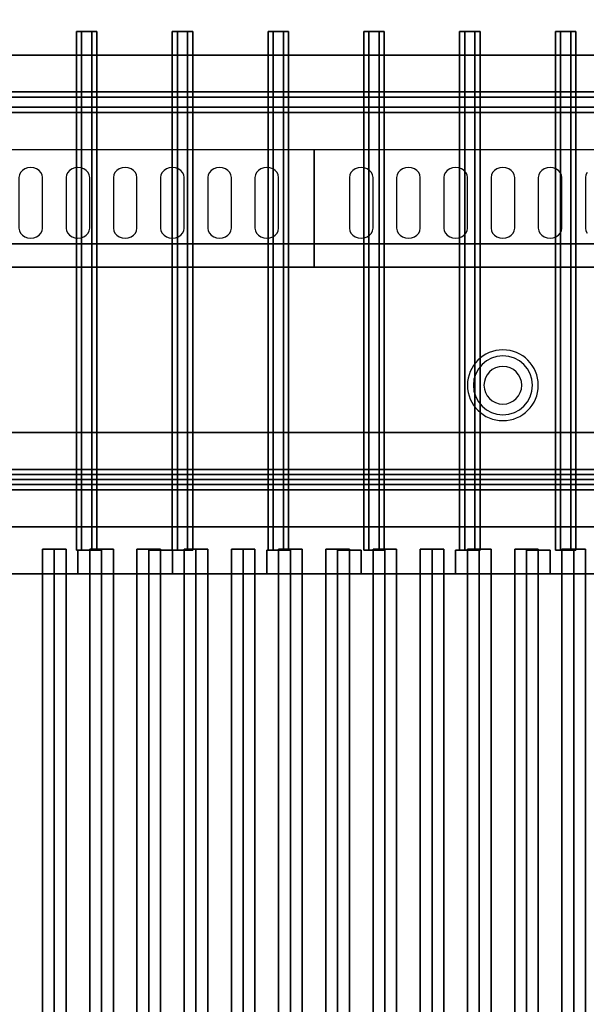
# Model space of a CAD drawing. Extents: x -20 to 150, y -42 to 42.
# Drawn here: x 120 to 132, y -21 to 0 of the extents above; entities that cross this region are included whole.
import ezdxf

# ---------------------------------------------------------------- set-up
doc = ezdxf.new("R2010")
doc.units = 0
for name, color, linetype in [('3D', 254, 'CONTINUOUS'), ('3D-BLACK', 250, 'CONTINUOUS'), ('3D-CASTIRON', 251, 'CONTINUOUS'), ('3D-FLAT', 7, 'CONTINUOUS'), ('3D-OVER', 3, 'CONTINUOUS')]:
    doc.layers.add(name, color=color, linetype=linetype)

msp = doc.modelspace()

# ---------------------------------------------------------------- linework, layer by layer
at = {"layer": '3D'}
for centre, radius, start, end in [((130, -8, 1.5), 0.75, 360, 180), ((130, -8, 1.25), 0.625, 360, 180), ((130, -8), 0.4, 360, 180), ((130, -8, 1.5), 0.75, 180, 360), ((130, -8, 1.25), 0.625, 180, 360), ((130, -8), 0.4, 180, 360)]:
    msp.add_arc(centre, radius, start, end, dxfattribs=at)
at = {"layer": '3D', "invisible_edges": 5}
msp.add_3dface([(0, -5.5, 40.5), (144, -5.5, 40.5), (141.5, -3, 42), (0, -3, 42)], dxfattribs=at)
at = {"layer": '3D'}
for points in [[(126, -5.5, 40.5), (126, -5.5, 40.5), (126, -3, 42)], [(144, -5, 27), (72, -5, 27), (72, -5, 25), (144, -5, 25)], [(144, -5, 6), (72, -5, 6), (72, -5, 24.9), (144, -5, 24.9)], [(143.9, -5, 27), (143.9, -5, 35), (108.1, -5, 35), (108.1, -5, 27)], [(0, -5.5, 36), (0, -5.5, 40.5), (144, -5.5, 40.5), (144, -5.5, 36)], [(0, -9, 35), (144, -9, 35), (144, -9, 36), (0, -9, 36)], [(144, -9, 35), (108, -9, 35), (108, -9, 36), (144, -9, 36)], [(144, -9, 36), (108, -9, 36), (108, -9, 36.5), (144, -9, 36.5)], [(143, -10, 36), (109, -10, 36), (109, -10, 36.5), (143, -10, 36.5)]]:
    msp.add_3dface(points, dxfattribs=at)
at = {"layer": '3D-BLACK'}
for points, invisible_edges in [([(120, -3.596, 41.7), (119.783, -3.489, 41.765), (119.759, -3.541, 41.734), (119.75, -3.596, 41.7)], 9), ([(120, -3.596, 41.7), (119.875, -3.411, 41.812), (119.823, -3.445, 41.791), (119.783, -3.489, 41.765)], 9), ([(120, -3.596, 41.7), (120, -3.382, 41.829), (119.935, -3.389, 41.825), (119.875, -3.411, 41.812)], 9), ([(120, -3.596, 41.7), (120.125, -3.411, 41.812), (120.065, -3.389, 41.825), (120, -3.382, 41.829)], 9), ([(120, -3.596, 41.7), (120.217, -3.489, 41.765), (120.177, -3.445, 41.791), (120.125, -3.411, 41.812)], 9), ([(120, -3.596, 41.7), (120.25, -3.596, 41.7), (120.241, -3.541, 41.734), (120.217, -3.489, 41.765)], 9), ([(121, -3.596, 41.7), (120.783, -3.489, 41.765), (120.759, -3.541, 41.734), (120.75, -3.596, 41.7)], 9), ([(121, -3.596, 41.7), (120.875, -3.411, 41.812), (120.823, -3.445, 41.791), (120.783, -3.489, 41.765)], 9), ([(121, -3.596, 41.7), (121, -3.382, 41.829), (120.935, -3.389, 41.825), (120.875, -3.411, 41.812)], 9), ([(121, -3.596, 41.7), (121.125, -3.411, 41.812), (121.065, -3.389, 41.825), (121, -3.382, 41.829)], 9), ([(121, -3.596, 41.7), (121.217, -3.489, 41.765), (121.177, -3.445, 41.791), (121.125, -3.411, 41.812)], 9), ([(121, -3.596, 41.7), (121.25, -3.596, 41.7), (121.241, -3.541, 41.734), (121.217, -3.489, 41.765)], 9), ([(122, -3.596, 41.7), (121.783, -3.489, 41.765), (121.759, -3.541, 41.734), (121.75, -3.596, 41.7)], 9), ([(122, -3.596, 41.7), (121.875, -3.411, 41.812), (121.823, -3.445, 41.791), (121.783, -3.489, 41.765)], 9), ([(122, -3.596, 41.7), (122, -3.382, 41.829), (121.935, -3.389, 41.825), (121.875, -3.411, 41.812)], 9), ([(122, -3.596, 41.7), (122.125, -3.411, 41.812), (122.065, -3.389, 41.825), (122, -3.382, 41.829)], 9), ([(122, -3.596, 41.7), (122.217, -3.489, 41.765), (122.177, -3.445, 41.791), (122.125, -3.411, 41.812)], 9), ([(122, -3.596, 41.7), (122.25, -3.596, 41.7), (122.241, -3.541, 41.734), (122.217, -3.489, 41.765)], 9), ([(123, -3.596, 41.7), (122.783, -3.489, 41.765), (122.759, -3.541, 41.734), (122.75, -3.596, 41.7)], 9), ([(123, -3.596, 41.7), (122.875, -3.411, 41.812), (122.823, -3.445, 41.791), (122.783, -3.489, 41.765)], 9), ([(123, -3.596, 41.7), (123, -3.382, 41.829), (122.935, -3.389, 41.825), (122.875, -3.411, 41.812)], 9), ([(123, -3.596, 41.7), (123.125, -3.411, 41.812), (123.065, -3.389, 41.825), (123, -3.382, 41.829)], 9), ([(123, -3.596, 41.7), (123.217, -3.489, 41.765), (123.177, -3.445, 41.791), (123.125, -3.411, 41.812)], 9), ([(123, -3.596, 41.7), (123.25, -3.596, 41.7), (123.241, -3.541, 41.734), (123.217, -3.489, 41.765)], 9), ([(124, -3.596, 41.7), (123.783, -3.489, 41.765), (123.759, -3.541, 41.734), (123.75, -3.596, 41.7)], 9), ([(124, -3.596, 41.7), (123.875, -3.411, 41.812), (123.823, -3.445, 41.791), (123.783, -3.489, 41.765)], 9), ([(124, -3.596, 41.7), (124, -3.382, 41.829), (123.935, -3.389, 41.825), (123.875, -3.411, 41.812)], 9), ([(124, -3.596, 41.7), (124.125, -3.411, 41.812), (124.065, -3.389, 41.825), (124, -3.382, 41.829)], 9), ([(124, -3.596, 41.7), (124.217, -3.489, 41.765), (124.177, -3.445, 41.791), (124.125, -3.411, 41.812)], 9), ([(124, -3.596, 41.7), (124.25, -3.596, 41.7), (124.241, -3.541, 41.734), (124.217, -3.489, 41.765)], 9), ([(125, -3.596, 41.7), (124.783, -3.489, 41.765), (124.759, -3.541, 41.734), (124.75, -3.596, 41.7)], 9), ([(125, -3.596, 41.7), (124.875, -3.411, 41.812), (124.823, -3.445, 41.791), (124.783, -3.489, 41.765)], 9), ([(125, -3.596, 41.7), (125, -3.382, 41.829), (124.935, -3.389, 41.825), (124.875, -3.411, 41.812)], 9), ([(125, -3.596, 41.7), (125.125, -3.411, 41.812), (125.065, -3.389, 41.825), (125, -3.382, 41.829)], 9), ([(125, -3.596, 41.7), (125.217, -3.489, 41.765), (125.177, -3.445, 41.791), (125.125, -3.411, 41.812)], 9), ([(125, -3.596, 41.7), (125.25, -3.596, 41.7), (125.241, -3.541, 41.734), (125.217, -3.489, 41.765)], 9), ([(127, -3.596, 41.7), (126.783, -3.489, 41.765), (126.759, -3.541, 41.734), (126.75, -3.596, 41.7)], 9), ([(127, -3.596, 41.7), (126.875, -3.411, 41.812), (126.823, -3.445, 41.791), (126.783, -3.489, 41.765)], 9), ([(127, -3.596, 41.7), (127, -3.382, 41.829), (126.935, -3.389, 41.825), (126.875, -3.411, 41.812)], 9), ([(127, -3.596, 41.7), (127.125, -3.411, 41.812), (127.065, -3.389, 41.825), (127, -3.382, 41.829)], 9), ([(127, -3.596, 41.7), (127.217, -3.489, 41.765), (127.177, -3.445, 41.791), (127.125, -3.411, 41.812)], 9), ([(127, -3.596, 41.7), (127.25, -3.596, 41.7), (127.241, -3.541, 41.734), (127.217, -3.489, 41.765)], 9), ([(128, -3.596, 41.7), (127.783, -3.489, 41.765), (127.759, -3.541, 41.734), (127.75, -3.596, 41.7)], 9), ([(128, -3.596, 41.7), (127.875, -3.411, 41.812), (127.823, -3.445, 41.791), (127.783, -3.489, 41.765)], 9), ([(128, -3.596, 41.7), (128, -3.382, 41.829), (127.935, -3.389, 41.825), (127.875, -3.411, 41.812)], 9), ([(128, -3.596, 41.7), (128.125, -3.411, 41.812), (128.065, -3.389, 41.825), (128, -3.382, 41.829)], 9), ([(128, -3.596, 41.7), (128.217, -3.489, 41.765), (128.177, -3.445, 41.791), (128.125, -3.411, 41.812)], 9), ([(128, -3.596, 41.7), (128.25, -3.596, 41.7), (128.241, -3.541, 41.734), (128.217, -3.489, 41.765)], 9), ([(129, -3.596, 41.7), (128.783, -3.489, 41.765), (128.759, -3.541, 41.734), (128.75, -3.596, 41.7)], 9), ([(129, -3.596, 41.7), (128.875, -3.411, 41.812), (128.823, -3.445, 41.791), (128.783, -3.489, 41.765)], 9), ([(129, -3.596, 41.7), (129, -3.382, 41.829), (128.935, -3.389, 41.825), (128.875, -3.411, 41.812)], 9), ([(129, -3.596, 41.7), (129.125, -3.411, 41.812), (129.065, -3.389, 41.825), (129, -3.382, 41.829)], 9), ([(129, -3.596, 41.7), (129.217, -3.489, 41.765), (129.177, -3.445, 41.791), (129.125, -3.411, 41.812)], 9), ([(129, -3.596, 41.7), (129.25, -3.596, 41.7), (129.241, -3.541, 41.734), (129.217, -3.489, 41.765)], 9), ([(130, -3.596, 41.7), (129.783, -3.489, 41.765), (129.759, -3.541, 41.734), (129.75, -3.596, 41.7)], 9), ([(130, -3.596, 41.7), (129.875, -3.411, 41.812), (129.823, -3.445, 41.791), (129.783, -3.489, 41.765)], 9), ([(130, -3.596, 41.7), (130, -3.382, 41.829), (129.935, -3.389, 41.825), (129.875, -3.411, 41.812)], 9), ([(130, -3.596, 41.7), (130.125, -3.411, 41.812), (130.065, -3.389, 41.825), (130, -3.382, 41.829)], 9), ([(130, -3.596, 41.7), (130.217, -3.489, 41.765), (130.177, -3.445, 41.791), (130.125, -3.411, 41.812)], 9), ([(130, -3.596, 41.7), (130.25, -3.596, 41.7), (130.241, -3.541, 41.734), (130.217, -3.489, 41.765)], 9), ([(131, -3.596, 41.7), (130.783, -3.489, 41.765), (130.759, -3.541, 41.734), (130.75, -3.596, 41.7)], 9), ([(131, -3.596, 41.7), (130.875, -3.411, 41.812), (130.823, -3.445, 41.791), (130.783, -3.489, 41.765)], 9), ([(131, -3.596, 41.7), (131, -3.382, 41.829), (130.935, -3.389, 41.825), (130.875, -3.411, 41.812)], 9), ([(131, -3.596, 41.7), (131.125, -3.411, 41.812), (131.065, -3.389, 41.825), (131, -3.382, 41.829)], 9), ([(131, -3.596, 41.7), (131.217, -3.489, 41.765), (131.177, -3.445, 41.791), (131.125, -3.411, 41.812)], 9), ([(131, -3.596, 41.7), (131.25, -3.596, 41.7), (131.241, -3.541, 41.734), (131.217, -3.489, 41.765)], 9), ([(132, -3.596, 41.7), (131.783, -3.489, 41.765), (131.759, -3.541, 41.734), (131.75, -3.596, 41.7)], 9), ([(120, -3.596, 41.7), (119.75, -3.596, 41.7), (119.75, -4.668, 41.057), (120, -4.668, 41.057)], 13), ([(120, -4.668, 41.057), (120.25, -4.668, 41.057), (120.25, -3.596, 41.7), (120, -3.596, 41.7)], 13), ([(121, -3.596, 41.7), (120.75, -3.596, 41.7), (120.75, -4.668, 41.057), (121, -4.668, 41.057)], 13), ([(121, -4.668, 41.057), (121.25, -4.668, 41.057), (121.25, -3.596, 41.7), (121, -3.596, 41.7)], 13), ([(122, -3.596, 41.7), (121.75, -3.596, 41.7), (121.75, -4.668, 41.057), (122, -4.668, 41.057)], 13), ([(122, -4.668, 41.057), (122.25, -4.668, 41.057), (122.25, -3.596, 41.7), (122, -3.596, 41.7)], 13), ([(123, -3.596, 41.7), (122.75, -3.596, 41.7), (122.75, -4.668, 41.057), (123, -4.668, 41.057)], 13), ([(123, -4.668, 41.057), (123.25, -4.668, 41.057), (123.25, -3.596, 41.7), (123, -3.596, 41.7)], 13), ([(124, -3.596, 41.7), (123.75, -3.596, 41.7), (123.75, -4.668, 41.057), (124, -4.668, 41.057)], 13), ([(124, -4.668, 41.057), (124.25, -4.668, 41.057), (124.25, -3.596, 41.7), (124, -3.596, 41.7)], 13), ([(125, -3.596, 41.7), (124.75, -3.596, 41.7), (124.75, -4.668, 41.057), (125, -4.668, 41.057)], 13), ([(125, -4.668, 41.057), (125.25, -4.668, 41.057), (125.25, -3.596, 41.7), (125, -3.596, 41.7)], 13), ([(127, -3.596, 41.7), (126.75, -3.596, 41.7), (126.75, -4.668, 41.057), (127, -4.668, 41.057)], 13), ([(127, -4.668, 41.057), (127.25, -4.668, 41.057), (127.25, -3.596, 41.7), (127, -3.596, 41.7)], 13), ([(128, -3.596, 41.7), (127.75, -3.596, 41.7), (127.75, -4.668, 41.057), (128, -4.668, 41.057)], 13), ([(128, -4.668, 41.057), (128.25, -4.668, 41.057), (128.25, -3.596, 41.7), (128, -3.596, 41.7)], 13), ([(129, -3.596, 41.7), (128.75, -3.596, 41.7), (128.75, -4.668, 41.057), (129, -4.668, 41.057)], 13), ([(129, -4.668, 41.057), (129.25, -4.668, 41.057), (129.25, -3.596, 41.7), (129, -3.596, 41.7)], 13), ([(130, -3.596, 41.7), (129.75, -3.596, 41.7), (129.75, -4.668, 41.057), (130, -4.668, 41.057)], 13), ([(130, -4.668, 41.057), (130.25, -4.668, 41.057), (130.25, -3.596, 41.7), (130, -3.596, 41.7)], 13), ([(131, -3.596, 41.7), (130.75, -3.596, 41.7), (130.75, -4.668, 41.057), (131, -4.668, 41.057)], 13), ([(131, -4.668, 41.057), (131.25, -4.668, 41.057), (131.25, -3.596, 41.7), (131, -3.596, 41.7)], 13), ([(132, -3.596, 41.7), (131.75, -3.596, 41.7), (131.75, -4.668, 41.057), (132, -4.668, 41.057)], 13), ([(120, -4.668, 41.057), (119.75, -4.668, 41.057), (119.759, -4.724, 41.024), (119.783, -4.775, 40.993)], 9), ([(120, -4.668, 41.057), (119.783, -4.775, 40.993), (119.823, -4.82, 40.966), (119.875, -4.854, 40.946)], 9), ([(120, -4.668, 41.057), (119.875, -4.854, 40.946), (119.935, -4.875, 40.933), (120, -4.883, 40.929)], 9), ([(120, -4.668, 41.057), (120.217, -4.775, 40.993), (120.241, -4.724, 41.024), (120.25, -4.668, 41.057)], 9), ([(120, -4.668, 41.057), (120.125, -4.854, 40.946), (120.177, -4.82, 40.966), (120.217, -4.775, 40.993)], 9), ([(120, -4.668, 41.057), (120, -4.883, 40.929), (120.065, -4.875, 40.933), (120.125, -4.854, 40.946)], 9), ([(121, -4.668, 41.057), (120.75, -4.668, 41.057), (120.759, -4.724, 41.024), (120.783, -4.775, 40.993)], 9), ([(121, -4.668, 41.057), (120.783, -4.775, 40.993), (120.823, -4.82, 40.966), (120.875, -4.854, 40.946)], 9), ([(121, -4.668, 41.057), (120.875, -4.854, 40.946), (120.935, -4.875, 40.933), (121, -4.883, 40.929)], 9), ([(121, -4.668, 41.057), (121.217, -4.775, 40.993), (121.241, -4.724, 41.024), (121.25, -4.668, 41.057)], 9), ([(121, -4.668, 41.057), (121.125, -4.854, 40.946), (121.177, -4.82, 40.966), (121.217, -4.775, 40.993)], 9), ([(121, -4.668, 41.057), (121, -4.883, 40.929), (121.065, -4.875, 40.933), (121.125, -4.854, 40.946)], 9), ([(122, -4.668, 41.057), (121.75, -4.668, 41.057), (121.759, -4.724, 41.024), (121.783, -4.775, 40.993)], 9), ([(122, -4.668, 41.057), (121.783, -4.775, 40.993), (121.823, -4.82, 40.966), (121.875, -4.854, 40.946)], 9), ([(122, -4.668, 41.057), (121.875, -4.854, 40.946), (121.935, -4.875, 40.933), (122, -4.883, 40.929)], 9), ([(122, -4.668, 41.057), (122.217, -4.775, 40.993), (122.241, -4.724, 41.024), (122.25, -4.668, 41.057)], 9), ([(122, -4.668, 41.057), (122.125, -4.854, 40.946), (122.177, -4.82, 40.966), (122.217, -4.775, 40.993)], 9), ([(122, -4.668, 41.057), (122, -4.883, 40.929), (122.065, -4.875, 40.933), (122.125, -4.854, 40.946)], 9), ([(123, -4.668, 41.057), (122.75, -4.668, 41.057), (122.759, -4.724, 41.024), (122.783, -4.775, 40.993)], 9), ([(123, -4.668, 41.057), (122.783, -4.775, 40.993), (122.823, -4.82, 40.966), (122.875, -4.854, 40.946)], 9), ([(123, -4.668, 41.057), (122.875, -4.854, 40.946), (122.935, -4.875, 40.933), (123, -4.883, 40.929)], 9), ([(123, -4.668, 41.057), (123.217, -4.775, 40.993), (123.241, -4.724, 41.024), (123.25, -4.668, 41.057)], 9), ([(123, -4.668, 41.057), (123.125, -4.854, 40.946), (123.177, -4.82, 40.966), (123.217, -4.775, 40.993)], 9), ([(123, -4.668, 41.057), (123, -4.883, 40.929), (123.065, -4.875, 40.933), (123.125, -4.854, 40.946)], 9), ([(124, -4.668, 41.057), (123.75, -4.668, 41.057), (123.759, -4.724, 41.024), (123.783, -4.775, 40.993)], 9), ([(124, -4.668, 41.057), (123.783, -4.775, 40.993), (123.823, -4.82, 40.966), (123.875, -4.854, 40.946)], 9), ([(124, -4.668, 41.057), (123.875, -4.854, 40.946), (123.935, -4.875, 40.933), (124, -4.883, 40.929)], 9), ([(124, -4.668, 41.057), (124.217, -4.775, 40.993), (124.241, -4.724, 41.024), (124.25, -4.668, 41.057)], 9), ([(124, -4.668, 41.057), (124.125, -4.854, 40.946), (124.177, -4.82, 40.966), (124.217, -4.775, 40.993)], 9), ([(124, -4.668, 41.057), (124, -4.883, 40.929), (124.065, -4.875, 40.933), (124.125, -4.854, 40.946)], 9), ([(125, -4.668, 41.057), (124.75, -4.668, 41.057), (124.759, -4.724, 41.024), (124.783, -4.775, 40.993)], 9), ([(125, -4.668, 41.057), (124.783, -4.775, 40.993), (124.823, -4.82, 40.966), (124.875, -4.854, 40.946)], 9), ([(125, -4.668, 41.057), (124.875, -4.854, 40.946), (124.935, -4.875, 40.933), (125, -4.883, 40.929)], 9), ([(125, -4.668, 41.057), (125.217, -4.775, 40.993), (125.241, -4.724, 41.024), (125.25, -4.668, 41.057)], 9), ([(125, -4.668, 41.057), (125.125, -4.854, 40.946), (125.177, -4.82, 40.966), (125.217, -4.775, 40.993)], 9), ([(125, -4.668, 41.057), (125, -4.883, 40.929), (125.065, -4.875, 40.933), (125.125, -4.854, 40.946)], 9), ([(127, -4.668, 41.057), (126.75, -4.668, 41.057), (126.759, -4.724, 41.024), (126.783, -4.775, 40.993)], 9), ([(127, -4.668, 41.057), (126.783, -4.775, 40.993), (126.823, -4.82, 40.966), (126.875, -4.854, 40.946)], 9), ([(127, -4.668, 41.057), (126.875, -4.854, 40.946), (126.935, -4.875, 40.933), (127, -4.883, 40.929)], 9), ([(127, -4.668, 41.057), (127.217, -4.775, 40.993), (127.241, -4.724, 41.024), (127.25, -4.668, 41.057)], 9), ([(127, -4.668, 41.057), (127.125, -4.854, 40.946), (127.177, -4.82, 40.966), (127.217, -4.775, 40.993)], 9), ([(127, -4.668, 41.057), (127, -4.883, 40.929), (127.065, -4.875, 40.933), (127.125, -4.854, 40.946)], 9), ([(128, -4.668, 41.057), (127.75, -4.668, 41.057), (127.759, -4.724, 41.024), (127.783, -4.775, 40.993)], 9), ([(128, -4.668, 41.057), (127.783, -4.775, 40.993), (127.823, -4.82, 40.966), (127.875, -4.854, 40.946)], 9), ([(128, -4.668, 41.057), (127.875, -4.854, 40.946), (127.935, -4.875, 40.933), (128, -4.883, 40.929)], 9), ([(128, -4.668, 41.057), (128.217, -4.775, 40.993), (128.241, -4.724, 41.024), (128.25, -4.668, 41.057)], 9), ([(128, -4.668, 41.057), (128.125, -4.854, 40.946), (128.177, -4.82, 40.966), (128.217, -4.775, 40.993)], 9), ([(128, -4.668, 41.057), (128, -4.883, 40.929), (128.065, -4.875, 40.933), (128.125, -4.854, 40.946)], 9), ([(129, -4.668, 41.057), (128.75, -4.668, 41.057), (128.759, -4.724, 41.024), (128.783, -4.775, 40.993)], 9), ([(129, -4.668, 41.057), (128.783, -4.775, 40.993), (128.823, -4.82, 40.966), (128.875, -4.854, 40.946)], 9), ([(129, -4.668, 41.057), (128.875, -4.854, 40.946), (128.935, -4.875, 40.933), (129, -4.883, 40.929)], 9), ([(129, -4.668, 41.057), (129.217, -4.775, 40.993), (129.241, -4.724, 41.024), (129.25, -4.668, 41.057)], 9), ([(129, -4.668, 41.057), (129.125, -4.854, 40.946), (129.177, -4.82, 40.966), (129.217, -4.775, 40.993)], 9), ([(129, -4.668, 41.057), (129, -4.883, 40.929), (129.065, -4.875, 40.933), (129.125, -4.854, 40.946)], 9), ([(130, -4.668, 41.057), (129.75, -4.668, 41.057), (129.759, -4.724, 41.024), (129.783, -4.775, 40.993)], 9), ([(130, -4.668, 41.057), (129.783, -4.775, 40.993), (129.823, -4.82, 40.966), (129.875, -4.854, 40.946)], 9), ([(130, -4.668, 41.057), (129.875, -4.854, 40.946), (129.935, -4.875, 40.933), (130, -4.883, 40.929)], 9), ([(130, -4.668, 41.057), (130.217, -4.775, 40.993), (130.241, -4.724, 41.024), (130.25, -4.668, 41.057)], 9), ([(130, -4.668, 41.057), (130.125, -4.854, 40.946), (130.177, -4.82, 40.966), (130.217, -4.775, 40.993)], 9), ([(130, -4.668, 41.057), (130, -4.883, 40.929), (130.065, -4.875, 40.933), (130.125, -4.854, 40.946)], 9), ([(131, -4.668, 41.057), (130.75, -4.668, 41.057), (130.759, -4.724, 41.024), (130.783, -4.775, 40.993)], 9), ([(131, -4.668, 41.057), (130.783, -4.775, 40.993), (130.823, -4.82, 40.966), (130.875, -4.854, 40.946)], 9), ([(131, -4.668, 41.057), (130.875, -4.854, 40.946), (130.935, -4.875, 40.933), (131, -4.883, 40.929)], 9), ([(131, -4.668, 41.057), (131.217, -4.775, 40.993), (131.241, -4.724, 41.024), (131.25, -4.668, 41.057)], 9), ([(131, -4.668, 41.057), (131.125, -4.854, 40.946), (131.177, -4.82, 40.966), (131.217, -4.775, 40.993)], 9), ([(131, -4.668, 41.057), (131, -4.883, 40.929), (131.065, -4.875, 40.933), (131.125, -4.854, 40.946)], 9), ([(132, -4.668, 41.057), (131.75, -4.668, 41.057), (131.759, -4.724, 41.024), (131.783, -4.775, 40.993)], 9)]:
    msp.add_3dface(points, dxfattribs=dict(at, invisible_edges=invisible_edges))
at = {"layer": '3D-CASTIRON'}
for points in [[(120.5, -11.472, 37.445), (120.25, -11.472, 36.445), (120.25, -33.472, 36.445), (120.5, -33.472, 37.445)], [(120.25, -11.472, 36.445), (120.5, -11.472, 36.695), (120.5, -33.472, 36.695), (120.25, -33.472, 36.445)], [(120.5, -11.472, 37.445), (120.75, -11.472, 36.445), (120.5, -11.472, 36.695), (120.25, -11.472, 36.445)], [(120.75, -11.472, 36.445), (120.5, -11.472, 36.695), (120.5, -33.472, 36.695), (120.75, -33.472, 36.445)], [(120.5, -11.472, 37.445), (120.75, -11.472, 36.445), (120.75, -33.472, 36.445), (120.5, -33.472, 37.445)], [(121.5, -11.472, 37.445), (121.25, -11.472, 36.445), (121.25, -33.472, 36.445), (121.5, -33.472, 37.445)], [(121.25, -11.472, 36.445), (121.5, -11.472, 36.695), (121.5, -33.472, 36.695), (121.25, -33.472, 36.445)], [(121.5, -11.472, 37.445), (121.75, -11.472, 36.445), (121.5, -11.472, 36.695), (121.25, -11.472, 36.445)], [(121.75, -11.472, 36.445), (121.5, -11.472, 36.695), (121.5, -33.472, 36.695), (121.75, -33.472, 36.445)], [(121.5, -11.472, 37.445), (121.75, -11.472, 36.445), (121.75, -33.472, 36.445), (121.5, -33.472, 37.445)], [(122.5, -11.472, 37.445), (122.25, -11.472, 36.445), (122.25, -33.472, 36.445), (122.5, -33.472, 37.445)], [(122.25, -11.472, 36.445), (122.5, -11.472, 36.695), (122.5, -33.472, 36.695), (122.25, -33.472, 36.445)], [(122.5, -11.472, 37.445), (122.75, -11.472, 36.445), (122.5, -11.472, 36.695), (122.25, -11.472, 36.445)], [(122.75, -11.472, 36.445), (122.5, -11.472, 36.695), (122.5, -33.472, 36.695), (122.75, -33.472, 36.445)], [(122.5, -11.472, 37.445), (122.75, -11.472, 36.445), (122.75, -33.472, 36.445), (122.5, -33.472, 37.445)], [(123.5, -11.472, 37.445), (123.25, -11.472, 36.445), (123.25, -33.472, 36.445), (123.5, -33.472, 37.445)], [(123.25, -11.472, 36.445), (123.5, -11.472, 36.695), (123.5, -33.472, 36.695), (123.25, -33.472, 36.445)], [(123.5, -11.472, 37.445), (123.75, -11.472, 36.445), (123.5, -11.472, 36.695), (123.25, -11.472, 36.445)], [(123.75, -11.472, 36.445), (123.5, -11.472, 36.695), (123.5, -33.472, 36.695), (123.75, -33.472, 36.445)], [(123.5, -11.472, 37.445), (123.75, -11.472, 36.445), (123.75, -33.472, 36.445), (123.5, -33.472, 37.445)], [(124.5, -11.472, 37.445), (124.25, -11.472, 36.445), (124.25, -33.472, 36.445), (124.5, -33.472, 37.445)], [(124.25, -11.472, 36.445), (124.5, -11.472, 36.695), (124.5, -33.472, 36.695), (124.25, -33.472, 36.445)], [(124.5, -11.472, 37.445), (124.75, -11.472, 36.445), (124.5, -11.472, 36.695), (124.25, -11.472, 36.445)], [(124.75, -11.472, 36.445), (124.5, -11.472, 36.695), (124.5, -33.472, 36.695), (124.75, -33.472, 36.445)], [(124.5, -11.472, 37.445), (124.75, -11.472, 36.445), (124.75, -33.472, 36.445), (124.5, -33.472, 37.445)], [(125.5, -11.472, 37.445), (125.25, -11.472, 36.445), (125.25, -33.472, 36.445), (125.5, -33.472, 37.445)], [(125.25, -11.472, 36.445), (125.5, -11.472, 36.695), (125.5, -33.472, 36.695), (125.25, -33.472, 36.445)], [(125.5, -11.472, 37.445), (125.75, -11.472, 36.445), (125.5, -11.472, 36.695), (125.25, -11.472, 36.445)], [(125.75, -11.472, 36.445), (125.5, -11.472, 36.695), (125.5, -33.472, 36.695), (125.75, -33.472, 36.445)], [(125.5, -11.472, 37.445), (125.75, -11.472, 36.445), (125.75, -33.472, 36.445), (125.5, -33.472, 37.445)], [(126.5, -11.472, 37.445), (126.25, -11.472, 36.445), (126.25, -33.472, 36.445), (126.5, -33.472, 37.445)], [(126.25, -11.472, 36.445), (126.5, -11.472, 36.695), (126.5, -33.472, 36.695), (126.25, -33.472, 36.445)], [(126.5, -11.472, 37.445), (126.75, -11.472, 36.445), (126.5, -11.472, 36.695), (126.25, -11.472, 36.445)], [(126.75, -11.472, 36.445), (126.5, -11.472, 36.695), (126.5, -33.472, 36.695), (126.75, -33.472, 36.445)], [(126.5, -11.472, 37.445), (126.75, -11.472, 36.445), (126.75, -33.472, 36.445), (126.5, -33.472, 37.445)], [(127.5, -11.472, 37.445), (127.25, -11.472, 36.445), (127.25, -33.472, 36.445), (127.5, -33.472, 37.445)], [(127.25, -11.472, 36.445), (127.5, -11.472, 36.695), (127.5, -33.472, 36.695), (127.25, -33.472, 36.445)], [(127.5, -11.472, 37.445), (127.75, -11.472, 36.445), (127.5, -11.472, 36.695), (127.25, -11.472, 36.445)], [(127.75, -11.472, 36.445), (127.5, -11.472, 36.695), (127.5, -33.472, 36.695), (127.75, -33.472, 36.445)], [(127.5, -11.472, 37.445), (127.75, -11.472, 36.445), (127.75, -33.472, 36.445), (127.5, -33.472, 37.445)], [(128.5, -11.472, 37.445), (128.25, -11.472, 36.445), (128.25, -33.472, 36.445), (128.5, -33.472, 37.445)], [(128.25, -11.472, 36.445), (128.5, -11.472, 36.695), (128.5, -33.472, 36.695), (128.25, -33.472, 36.445)], [(128.5, -11.472, 37.445), (128.75, -11.472, 36.445), (128.5, -11.472, 36.695), (128.25, -11.472, 36.445)], [(128.75, -11.472, 36.445), (128.5, -11.472, 36.695), (128.5, -33.472, 36.695), (128.75, -33.472, 36.445)], [(128.5, -11.472, 37.445), (128.75, -11.472, 36.445), (128.75, -33.472, 36.445), (128.5, -33.472, 37.445)], [(129.5, -11.472, 37.445), (129.25, -11.472, 36.445), (129.25, -33.472, 36.445), (129.5, -33.472, 37.445)], [(129.25, -11.472, 36.445), (129.5, -11.472, 36.695), (129.5, -33.472, 36.695), (129.25, -33.472, 36.445)], [(129.5, -11.472, 37.445), (129.75, -11.472, 36.445), (129.5, -11.472, 36.695), (129.25, -11.472, 36.445)], [(129.75, -11.472, 36.445), (129.5, -11.472, 36.695), (129.5, -33.472, 36.695), (129.75, -33.472, 36.445)], [(129.5, -11.472, 37.445), (129.75, -11.472, 36.445), (129.75, -33.472, 36.445), (129.5, -33.472, 37.445)], [(130.5, -11.472, 37.445), (130.25, -11.472, 36.445), (130.25, -33.472, 36.445), (130.5, -33.472, 37.445)], [(130.25, -11.472, 36.445), (130.5, -11.472, 36.695), (130.5, -33.472, 36.695), (130.25, -33.472, 36.445)], [(130.5, -11.472, 37.445), (130.75, -11.472, 36.445), (130.5, -11.472, 36.695), (130.25, -11.472, 36.445)], [(130.75, -11.472, 36.445), (130.5, -11.472, 36.695), (130.5, -33.472, 36.695), (130.75, -33.472, 36.445)], [(130.5, -11.472, 37.445), (130.75, -11.472, 36.445), (130.75, -33.472, 36.445), (130.5, -33.472, 37.445)], [(131.5, -11.472, 37.445), (131.25, -11.472, 36.445), (131.25, -33.472, 36.445), (131.5, -33.472, 37.445)], [(131.25, -11.472, 36.445), (131.5, -11.472, 36.695), (131.5, -33.472, 36.695), (131.25, -33.472, 36.445)], [(131.5, -11.472, 37.445), (131.75, -11.472, 36.445), (131.5, -11.472, 36.695), (131.25, -11.472, 36.445)], [(131.75, -11.472, 36.445), (131.5, -11.472, 36.695), (131.5, -33.472, 36.695), (131.75, -33.472, 36.445)], [(131.5, -11.472, 37.445), (131.75, -11.472, 36.445), (131.75, -33.472, 36.445), (131.5, -33.472, 37.445)], [(121, -11.5, 37.5), (121, -12, 37.5), (121, -12, 40), (121, -11.5, 40)], [(121.5, -11.5, 37.5), (121, -11.5, 37.5), (121, -11.5, 40), (121.5, -11.5, 40)], [(121.5, -11.5, 40), (121, -11.5, 40), (121, -12, 40), (121.5, -12, 40)], [(121.5, -11.5, 37.5), (121, -11.5, 37.5), (121, -12, 37.5), (121.5, -12, 37.5)], [(121.5, -11.5, 37.5), (121.5, -12, 37.5), (121.5, -12, 40), (121.5, -11.5, 40)], [(122.5, -11.5, 37.5), (122.5, -12, 37.5), (122.5, -12, 40), (122.5, -11.5, 40)], [(123, -11.5, 37.5), (122.5, -11.5, 37.5), (122.5, -11.5, 40), (123, -11.5, 40)], [(123, -11.5, 40), (122.5, -11.5, 40), (122.5, -12, 40), (123, -12, 40)], [(123, -11.5, 37.5), (122.5, -11.5, 37.5), (122.5, -12, 37.5), (123, -12, 37.5)], [(123, -11.5, 37.5), (123, -12, 37.5), (123, -12, 40), (123, -11.5, 40)], [(125, -11.5, 37.5), (125, -12, 37.5), (125, -12, 40), (125, -11.5, 40)], [(125.5, -11.5, 37.5), (125, -11.5, 37.5), (125, -11.5, 40), (125.5, -11.5, 40)], [(125.5, -11.5, 40), (125, -11.5, 40), (125, -12, 40), (125.5, -12, 40)], [(125.5, -11.5, 37.5), (125, -11.5, 37.5), (125, -12, 37.5), (125.5, -12, 37.5)], [(125.5, -11.5, 37.5), (125.5, -12, 37.5), (125.5, -12, 40), (125.5, -11.5, 40)], [(126.5, -11.5, 37.5), (126.5, -12, 37.5), (126.5, -12, 40), (126.5, -11.5, 40)], [(127, -11.5, 37.5), (126.5, -11.5, 37.5), (126.5, -11.5, 40), (127, -11.5, 40)], [(127, -11.5, 40), (126.5, -11.5, 40), (126.5, -12, 40), (127, -12, 40)], [(127, -11.5, 37.5), (126.5, -11.5, 37.5), (126.5, -12, 37.5), (127, -12, 37.5)], [(127, -11.5, 37.5), (127, -12, 37.5), (127, -12, 40), (127, -11.5, 40)], [(129, -11.5, 37.5), (129, -12, 37.5), (129, -12, 40), (129, -11.5, 40)], [(129.5, -11.5, 37.5), (129, -11.5, 37.5), (129, -11.5, 40), (129.5, -11.5, 40)], [(129.5, -11.5, 40), (129, -11.5, 40), (129, -12, 40), (129.5, -12, 40)], [(129.5, -11.5, 37.5), (129, -11.5, 37.5), (129, -12, 37.5), (129.5, -12, 37.5)], [(129.5, -11.5, 37.5), (129.5, -12, 37.5), (129.5, -12, 40), (129.5, -11.5, 40)], [(130.5, -11.5, 37.5), (130.5, -12, 37.5), (130.5, -12, 40), (130.5, -11.5, 40)], [(131, -11.5, 37.5), (130.5, -11.5, 37.5), (130.5, -11.5, 40), (131, -11.5, 40)], [(131, -11.5, 40), (130.5, -11.5, 40), (130.5, -12, 40), (131, -12, 40)], [(131, -11.5, 37.5), (130.5, -11.5, 37.5), (130.5, -12, 37.5), (131, -12, 37.5)], [(131, -11.5, 37.5), (131, -12, 37.5), (131, -12, 40), (131, -11.5, 40)], [(121.5, -12, 37.5), (121, -12, 37.5), (121, -12, 40), (121.5, -12, 40)], [(123, -12, 37.5), (122.5, -12, 37.5), (122.5, -12, 40), (123, -12, 40)], [(125.5, -12, 37.5), (125, -12, 37.5), (125, -12, 40), (125.5, -12, 40)], [(127, -12, 37.5), (126.5, -12, 37.5), (126.5, -12, 40), (127, -12, 40)], [(129.5, -12, 37.5), (129, -12, 37.5), (129, -12, 40), (129.5, -12, 40)], [(131, -12, 37.5), (130.5, -12, 37.5), (130.5, -12, 40), (131, -12, 40)]]:
    msp.add_3dface(points, dxfattribs=at)
at = {"layer": '3D-FLAT'}
for points in [[(0, -9, 36), (144, -9, 36), (144, 9, 36), (0, 9, 36)], [(0, -9, 35), (144, -9, 35), (144, 9, 35), (0, 9, 35)], [(0, -3, 42), (141.5, -3, 42), (141.5, 3, 42), (0, 3, 42)], [(144, -5, 25), (72, -5, 25), (72, -37.75, 25), (144, -37.75, 25)], [(144, -5, 27), (72, -5, 27), (72, -37.75, 27), (144, -37.75, 27)], [(144, -5, 24.9), (72, -5, 24.9), (72, -35.75, 24.9), (144, -35.75, 24.9)], [(144, -5, 6), (72, -5, 6), (72, -35.75, 6), (144, -35.75, 6)], [(144, -9, 36), (108, -9, 36), (108, -36, 36), (144, -36, 36)], [(144, -9, 35), (108, -9, 35), (108, -36, 35), (144, -36, 35)], [(143, -10, 36.5), (144, -9, 36.5), (108, -9, 36.5), (109, -10, 36.5)], [(143, -10, 36), (144, -9, 36), (108, -9, 36), (109, -10, 36)]]:
    msp.add_3dface(points, dxfattribs=at)
at = {"layer": '3D-OVER'}
for points in [[(73, -1, 56), (143, -1, 56), (143, 1, 56), (73, 1, 56)], [(73, -1, 54), (143, -1, 54), (143, 1, 54), (73, 1, 54)], [(121.077, -11.5, 56), (121.077, -0.5, 56), (120.969, -0.5, 56.188), (120.969, -11.5, 56.188)], [(120.969, -11.5, 56.188), (120.969, -0.5, 56.188), (121.077, -0.5, 56.375), (121.077, -11.5, 56.375)], [(121.294, -11.5, 56), (121.294, -0.5, 56), (121.077, -0.5, 56), (121.077, -11.5, 56)], [(121.077, -11.5, 56.375), (121.077, -0.5, 56.375), (121.294, -0.5, 56.375), (121.294, -11.5, 56.375)], [(121.294, -11.5, 56.375), (121.294, -0.5, 56.375), (121.402, -0.5, 56.188), (121.402, -11.5, 56.188)], [(121.402, -11.5, 56.188), (121.402, -0.5, 56.188), (121.294, -0.5, 56), (121.294, -11.5, 56)], [(123.106, -11.5, 56), (123.106, -0.5, 56), (122.998, -0.5, 56.188), (122.998, -11.5, 56.188)], [(122.998, -11.5, 56.188), (122.998, -0.5, 56.188), (123.106, -0.5, 56.375), (123.106, -11.5, 56.375)], [(123.323, -11.5, 56), (123.323, -0.5, 56), (123.106, -0.5, 56), (123.106, -11.5, 56)], [(123.106, -11.5, 56.375), (123.106, -0.5, 56.375), (123.323, -0.5, 56.375), (123.323, -11.5, 56.375)], [(123.323, -11.5, 56.375), (123.323, -0.5, 56.375), (123.431, -0.5, 56.188), (123.431, -11.5, 56.188)], [(123.431, -11.5, 56.188), (123.431, -0.5, 56.188), (123.323, -0.5, 56), (123.323, -11.5, 56)], [(125.135, -11.5, 56), (125.135, -0.5, 56), (125.026, -0.5, 56.188), (125.026, -11.5, 56.188)], [(125.026, -11.5, 56.188), (125.026, -0.5, 56.188), (125.135, -0.5, 56.375), (125.135, -11.5, 56.375)], [(125.351, -11.5, 56), (125.351, -0.5, 56), (125.135, -0.5, 56), (125.135, -11.5, 56)], [(125.135, -11.5, 56.375), (125.135, -0.5, 56.375), (125.351, -0.5, 56.375), (125.351, -11.5, 56.375)], [(125.351, -11.5, 56.375), (125.351, -0.5, 56.375), (125.459, -0.5, 56.188), (125.459, -11.5, 56.188)], [(125.459, -11.5, 56.188), (125.459, -0.5, 56.188), (125.351, -0.5, 56), (125.351, -11.5, 56)], [(127.163, -11.5, 56), (127.163, -0.5, 56), (127.055, -0.5, 56.188), (127.055, -11.5, 56.188)], [(127.055, -11.5, 56.188), (127.055, -0.5, 56.188), (127.163, -0.5, 56.375), (127.163, -11.5, 56.375)], [(127.38, -11.5, 56), (127.38, -0.5, 56), (127.163, -0.5, 56), (127.163, -11.5, 56)], [(127.163, -11.5, 56.375), (127.163, -0.5, 56.375), (127.38, -0.5, 56.375), (127.38, -11.5, 56.375)], [(127.38, -11.5, 56.375), (127.38, -0.5, 56.375), (127.488, -0.5, 56.188), (127.488, -11.5, 56.188)], [(127.488, -11.5, 56.188), (127.488, -0.5, 56.188), (127.38, -0.5, 56), (127.38, -11.5, 56)], [(129.192, -11.5, 56), (129.192, -0.5, 56), (129.083, -0.5, 56.188), (129.083, -11.5, 56.188)], [(129.083, -11.5, 56.188), (129.083, -0.5, 56.188), (129.192, -0.5, 56.375), (129.192, -11.5, 56.375)], [(129.408, -11.5, 56), (129.408, -0.5, 56), (129.192, -0.5, 56), (129.192, -11.5, 56)], [(129.192, -11.5, 56.375), (129.192, -0.5, 56.375), (129.408, -0.5, 56.375), (129.408, -11.5, 56.375)], [(129.408, -11.5, 56.375), (129.408, -0.5, 56.375), (129.517, -0.5, 56.188), (129.517, -11.5, 56.188)], [(129.517, -11.5, 56.188), (129.517, -0.5, 56.188), (129.408, -0.5, 56), (129.408, -11.5, 56)], [(131.22, -11.5, 56), (131.22, -0.5, 56), (131.112, -0.5, 56.188), (131.112, -11.5, 56.188)], [(131.112, -11.5, 56.188), (131.112, -0.5, 56.188), (131.22, -0.5, 56.375), (131.22, -11.5, 56.375)], [(131.437, -11.5, 56), (131.437, -0.5, 56), (131.22, -0.5, 56), (131.22, -11.5, 56)], [(131.22, -11.5, 56.375), (131.22, -0.5, 56.375), (131.437, -0.5, 56.375), (131.437, -11.5, 56.375)], [(131.437, -11.5, 56.375), (131.437, -0.5, 56.375), (131.545, -0.5, 56.188), (131.545, -11.5, 56.188)], [(131.545, -11.5, 56.188), (131.545, -0.5, 56.188), (131.437, -0.5, 56), (131.437, -11.5, 56)], [(73, -1, 54), (143, -1, 54), (143, -1, 56), (73, -1, 56)], [(72, -1.892, 55.625), (142, -1.892, 55.625), (142, -1.783, 55.812), (72, -1.783, 55.812)], [(72, -1.783, 55.812), (142, -1.783, 55.812), (142, -1.892, 56), (72, -1.892, 56)], [(72, -2.108, 55.625), (142, -2.108, 55.625), (142, -1.892, 55.625), (72, -1.892, 55.625)], [(72, -1.892, 56), (142, -1.892, 56), (142, -2.108, 56), (72, -2.108, 56)], [(72, -2.108, 56), (142, -2.108, 56), (142, -2.217, 55.812), (72, -2.217, 55.812)], [(72, -2.217, 55.812), (142, -2.217, 55.812), (142, -2.108, 55.625), (72, -2.108, 55.625)], [(72, -9.892, 55.625), (142, -9.892, 55.625), (142, -9.783, 55.812), (72, -9.783, 55.812)], [(72, -9.783, 55.812), (142, -9.783, 55.812), (142, -9.892, 56), (72, -9.892, 56)], [(72, -10.108, 55.625), (142, -10.108, 55.625), (142, -9.892, 55.625), (72, -9.892, 55.625)], [(72, -9.892, 56), (142, -9.892, 56), (142, -10.108, 56), (72, -10.108, 56)], [(72, -10.108, 56), (142, -10.108, 56), (142, -10.217, 55.812), (72, -10.217, 55.812)], [(72, -10.217, 55.812), (142, -10.217, 55.812), (142, -10.108, 55.625), (72, -10.108, 55.625)], [(73, -11, 56), (72, -12, 56), (144, -12, 56), (143, -11, 56)], [(73, -11, 54), (72, -12, 54), (144, -12, 54), (143, -11, 54)], [(73, -11, 54), (143, -11, 54), (143, -11, 56), (73, -11, 56)], [(72, -12, 54), (144, -12, 54), (144, -12, 56), (72, -12, 56)]]:
    msp.add_3dface(points, dxfattribs=at)
at = {"layer": '3D-OVER', "invisible_edges": 8}
for points in [[(120.969, -0.5, 56.188), (121.077, -0.5, 56), (121.294, -0.5, 56), (121.402, -0.5, 56.188)], [(121.402, -0.5, 56.188), (121.294, -0.5, 56.375), (121.077, -0.5, 56.375), (120.969, -0.5, 56.188)], [(122.998, -0.5, 56.188), (123.106, -0.5, 56), (123.323, -0.5, 56), (123.431, -0.5, 56.188)], [(123.431, -0.5, 56.188), (123.323, -0.5, 56.375), (123.106, -0.5, 56.375), (122.998, -0.5, 56.188)], [(125.026, -0.5, 56.188), (125.135, -0.5, 56), (125.351, -0.5, 56), (125.459, -0.5, 56.188)], [(125.459, -0.5, 56.188), (125.351, -0.5, 56.375), (125.135, -0.5, 56.375), (125.026, -0.5, 56.188)], [(127.055, -0.5, 56.188), (127.163, -0.5, 56), (127.38, -0.5, 56), (127.488, -0.5, 56.188)], [(127.488, -0.5, 56.188), (127.38, -0.5, 56.375), (127.163, -0.5, 56.375), (127.055, -0.5, 56.188)], [(129.083, -0.5, 56.188), (129.192, -0.5, 56), (129.408, -0.5, 56), (129.517, -0.5, 56.188)], [(129.517, -0.5, 56.188), (129.408, -0.5, 56.375), (129.192, -0.5, 56.375), (129.083, -0.5, 56.188)], [(131.112, -0.5, 56.188), (131.22, -0.5, 56), (131.437, -0.5, 56), (131.545, -0.5, 56.188)], [(131.545, -0.5, 56.188), (131.437, -0.5, 56.375), (131.22, -0.5, 56.375), (131.112, -0.5, 56.188)], [(121.402, -11.5, 56.188), (121.294, -11.5, 56.375), (121.077, -11.5, 56.375), (120.969, -11.5, 56.188)], [(120.969, -11.5, 56.188), (121.077, -11.5, 56), (121.294, -11.5, 56), (121.402, -11.5, 56.188)], [(123.431, -11.5, 56.188), (123.323, -11.5, 56.375), (123.106, -11.5, 56.375), (122.998, -11.5, 56.188)], [(122.998, -11.5, 56.188), (123.106, -11.5, 56), (123.323, -11.5, 56), (123.431, -11.5, 56.188)], [(125.459, -11.5, 56.188), (125.351, -11.5, 56.375), (125.135, -11.5, 56.375), (125.026, -11.5, 56.188)], [(125.026, -11.5, 56.188), (125.135, -11.5, 56), (125.351, -11.5, 56), (125.459, -11.5, 56.188)], [(127.488, -11.5, 56.188), (127.38, -11.5, 56.375), (127.163, -11.5, 56.375), (127.055, -11.5, 56.188)], [(127.055, -11.5, 56.188), (127.163, -11.5, 56), (127.38, -11.5, 56), (127.488, -11.5, 56.188)], [(129.517, -11.5, 56.188), (129.408, -11.5, 56.375), (129.192, -11.5, 56.375), (129.083, -11.5, 56.188)], [(129.083, -11.5, 56.188), (129.192, -11.5, 56), (129.408, -11.5, 56), (129.517, -11.5, 56.188)], [(131.545, -11.5, 56.188), (131.437, -11.5, 56.375), (131.22, -11.5, 56.375), (131.112, -11.5, 56.188)], [(131.112, -11.5, 56.188), (131.22, -11.5, 56), (131.437, -11.5, 56), (131.545, -11.5, 56.188)]]:
    msp.add_3dface(points, dxfattribs=at)

doc.saveas('drawing.dxf')
